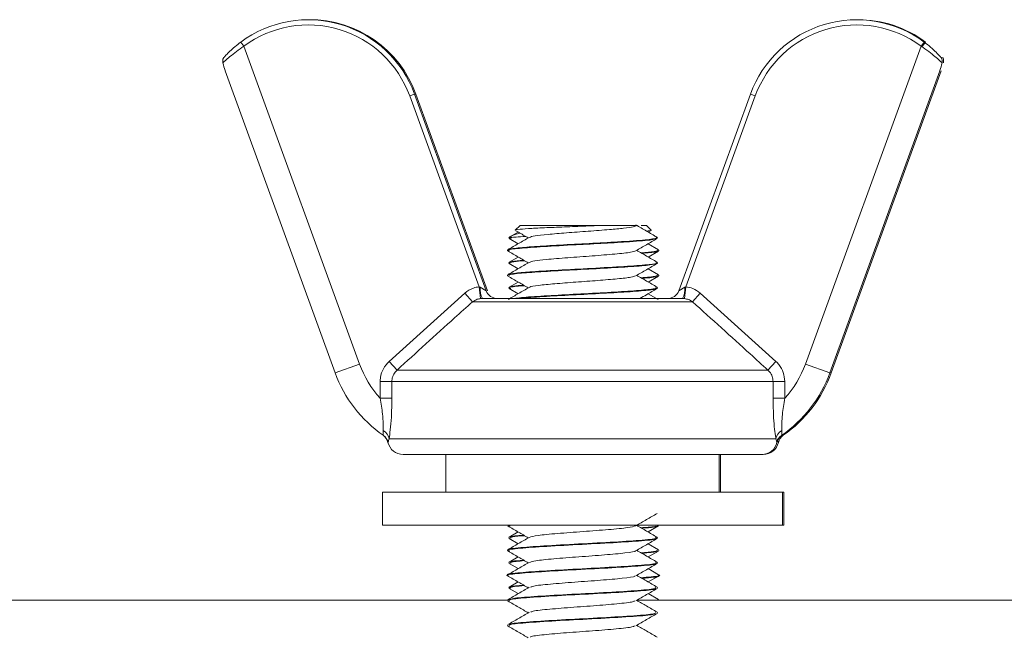
# Paper-space layout 'Sheet2' of a CAD drawing. Units: inches. Extents: x 0.6 to 17.5, y 0.2 to 10.8.
# Drawn here: x 4.3 to 4.5, y 3 to 3.1 of the extents above; entities that cross this region are included whole.
import ezdxf

# ---------------------------------------------------------------- set-up
doc = ezdxf.new("R2010")
doc.units = ezdxf.units.IN
doc.header["$MEASUREMENT"] = 0

psp = doc.layouts.new('Sheet2')

# ---------------------------------------------------------------- linework, layer by layer
at = {"color": 7, "linetype": 'Continuous', "lineweight": 15}
for p, q in [((4.3471827892, 3.1303112421), (4.3466980375, 3.1309632943)), ((4.4535266723, 3.1309632943), (4.4530419207, 3.1303112421)), ((4.4537454223, 3.1309632943), (4.4532606707, 3.1303112421)), ((4.3471827892, 3.1303112421), (4.3652615172, 3.080640345)), ((4.4349631926, 3.080640345), (4.4530419207, 3.1303112421)), ((4.3614440159, 3.0792508882), (4.3442529799, 3.1264828715)), ((4.4559717299, 3.1264828715), (4.4387806939, 3.0792508882)), ((4.4561904799, 3.1264828715), (4.4389994439, 3.0792508882)), ((4.3730960296, 3.1225438034), (4.3738595298, 3.1228216948)), ((4.3839515924, 3.0927183896), (4.3730960296, 3.1225438034)), ((4.3738595298, 3.1228216948), (4.3850383204, 3.0921082202)), ((4.3740782798, 3.1228216948), (4.3852570704, 3.0921082202)), ((4.4151863894, 3.0921082202), (4.42636518, 3.1228216948)), ((4.4271286802, 3.1225438034), (4.4162731174, 3.0927183896)), ((4.42636518, 3.1228216948), (4.4271286802, 3.1225438034)), ((4.3903467299, 3.1023120079), (4.3896036834, 3.1015689614)), ((4.3903467299, 3.1023120079), (4.4031864519, 3.1023120079)), ((4.409300794, 3.1023120079), (4.4100967299, 3.1023120079)), ((4.4108397764, 3.1015689614), (4.4100967299, 3.1023120079)), ((4.3887582943, 3.1005048223), (4.3886123549, 3.1003588829)), ((4.3886482953, 3.1003588829), (4.3886123549, 3.1003588829)), ((4.3886482953, 3.1003588829), (4.3889678882, 3.1002547802)), ((4.3886561924, 3.1002601608), (4.3900601734, 3.0994457253)), ((4.3900601738, 3.1012720069), (4.3886605794, 3.1004601793)), ((4.410383286, 3.1012720069), (4.4107368871, 3.1014771381)), ((4.4118311049, 3.1003588829), (4.4116851655, 3.1005048223)), ((4.4118311049, 3.1003588829), (4.4117951646, 3.1003588829)), ((4.4119994576, 3.0985082871), (4.4103832864, 3.0994457253)), ((4.3883936049, 3.0984515876), (4.3883936049, 3.0983580003)), ((4.3900602769, 3.0973656389), (4.3886667728, 3.0965573773)), ((4.4103831829, 3.0973656389), (4.412001464, 3.0983043662)), ((4.4120498549, 3.0983580003), (4.4120498549, 3.0984515876)), ((4.3886123549, 3.0965004144), (4.3886123549, 3.0964064964)), ((4.3886230758, 3.0963803285), (4.3887785244, 3.0963464824)), ((4.3886654366, 3.0963486157), (4.3900605162, 3.095539358)), ((4.41199174, 3.0946062203), (4.4103829436, 3.095539358)), ((4.4117403992, 3.0964064964), (4.411820384, 3.0963803285)), ((4.4118311049, 3.0964064964), (4.4118311049, 3.0965004144)), ((4.3883936049, 3.0945455003), (4.3883936049, 3.0944526485)), ((4.4103827871, 3.0934594006), (4.4119933698, 3.0943936555)), ((4.4120498549, 3.0944526485), (4.4120498549, 3.0945455003)), ((4.3839515924, 3.0927183896), (4.3841740196, 3.0908589488)), ((4.3839515924, 3.0927183896), (4.3841384211, 3.0926337812)), ((4.3841384211, 3.0926337812), (4.3850383204, 3.0921082202)), ((4.3886123549, 3.0925939964), (4.3886123549, 3.0924987434)), ((4.3886708484, 3.0924394725), (4.3900606626, 3.091633299)), ((4.3900606727, 3.0934594006), (4.3886717292, 3.0926537517)), ((4.4118311049, 3.0924987434), (4.4118311049, 3.0925939964)), ((4.4151863894, 3.0921082202), (4.4160862887, 3.0926337812)), ((4.4160506903, 3.0908589488), (4.4162731174, 3.0927183896)), ((4.4160862887, 3.0926337812), (4.4162731174, 3.0927183896)), ((4.3698750375, 3.0810561126), (4.3817143325, 3.0917345982)), ((4.3817143325, 3.0917345982), (4.3829185894, 3.0903670531)), ((4.3844563778, 3.0908745079), (4.3841740196, 3.0908589488)), ((4.3844563778, 3.0908745079), (4.4157683321, 3.0908745079)), ((4.411922294, 3.0907402842), (4.4103827972, 3.091633299)), ((4.4160506903, 3.0908589488), (4.4157683321, 3.0908745079)), ((4.4173061204, 3.0903670531), (4.4185103773, 3.0917345982)), ((4.4185103773, 3.0917345982), (4.4303496723, 3.0810561126)), ((4.4173061204, 3.0903670531), (4.3829185894, 3.0903670531)), ((4.3652615172, 3.080640345), (4.3614440159, 3.0792508882)), ((4.3698750375, 3.0810561126), (4.3711269718, 3.0796885674)), ((4.4303496723, 3.0810561126), (4.4290977381, 3.0796885674)), ((4.4387806939, 3.0792508882), (4.4349631926, 3.080640345)), ((4.3711269718, 3.0796885674), (4.4290977381, 3.0796885674)), ((4.3684807937, 3.0779107587), (4.3703145074, 3.0779107587)), ((4.3684807937, 3.0752966843), (4.3684807937, 3.0779107587)), ((4.4299102024, 3.0779107587), (4.3703145074, 3.0779107587)), ((4.3703145074, 3.0779107587), (4.3703145074, 3.0752966843)), ((4.4299102024, 3.0752966843), (4.4299102024, 3.0779107587)), ((4.4317439161, 3.0779107587), (4.4299102024, 3.0779107587)), ((4.4317439161, 3.0779107587), (4.4317439161, 3.0752966843)), ((4.3703145074, 3.0752966843), (4.3684807937, 3.0752966843)), ((4.4317439161, 3.0752966843), (4.4299102024, 3.0752966843)), ((4.3689471337, 3.0695128615), (4.3689582951, 3.0695051179)), ((4.4312313173, 3.0694796928), (4.4312216325, 3.0694728883)), ((4.3698646135, 3.0689370079), (4.4303600963, 3.0689370079)), ((4.4281436049, 3.0664995079), (4.3720811049, 3.0664995079)), ((4.3787686049, 3.0664995079), (4.3787686049, 3.0606245079)), ((4.4214561049, 3.0606245079), (4.4214561049, 3.0664995079)), ((4.4216748549, 3.0606245079), (4.4216748549, 3.0664995079)), ((4.4283623549, 3.0664995079), (4.4281436049, 3.0664995079)), ((4.3688623549, 3.0606245079), (4.3688623549, 3.0554370079)), ((4.4313623549, 3.0606245079), (4.3688623549, 3.0606245079)), ((4.4313623549, 3.0554370079), (4.4313623549, 3.0606245079)), ((4.4315811049, 3.0606245079), (4.4313623549, 3.0606245079)), ((4.4315811049, 3.0554370079), (4.4315811049, 3.0606245079)), ((4.4313623549, 3.0554370079), (4.3688623549, 3.0554370079)), ((4.3883936049, 3.0554370079), (4.3883936049, 3.055389056)), ((4.3885171021, 3.0554370079), (4.3887880867, 3.0553275497)), ((4.4120498549, 3.055389056), (4.4120498549, 3.0554370079)), ((4.4315811049, 3.0554370079), (4.4313623549, 3.0554370079)), ((4.3900602889, 3.054396988), (4.3886500323, 3.0535787689)), ((4.4103831709, 3.054396988), (4.4119963301, 3.0553327486)), ((4.3886123549, 3.0535318262), (4.3886123549, 3.0534377941)), ((4.3886691322, 3.0533778754), (4.3900603394, 3.0525708761)), ((4.41201036, 3.0516268055), (4.4103831205, 3.0525708761)), ((4.4118311049, 3.0534377941), (4.4118311049, 3.0535318262)), ((4.3883936049, 3.051576556), (4.3883936049, 3.0514832526)), ((4.4103830406, 3.0504909382), (4.4119912262, 3.0514237769)), ((4.4120498549, 3.0514832526), (4.4120498549, 3.051576556)), ((4.3886123549, 3.0496252941), (4.3886123549, 3.0495307131)), ((4.3900604193, 3.0504909382), (4.3886548296, 3.0496755301)), ((4.3886714354, 3.0494704167), (4.3900604658, 3.0486647241)), ((4.4118311049, 3.0495307131), (4.4118311049, 3.0496252941)), ((4.4120039344, 3.0477244672), (4.410382994, 3.0486647241)), ((4.3883936049, 3.0476707526), (4.3883936049, 3.0475783617)), ((4.3900604884, 3.0465846757), (4.3886613244, 3.0457731049)), ((4.4103829714, 3.0465846757), (4.4119916236, 3.0475177346)), ((4.4120498549, 3.0475783617), (4.4120498549, 3.0476707526)), ((4.3886123549, 3.0457182131), (4.3886123549, 3.0456236607)), ((4.3886686233, 3.0455656457), (4.3900604329, 3.0447583695)), ((4.4119990425, 3.0438210197), (4.4103830269, 3.0447583695)), ((4.4118311049, 3.0456236607), (4.4118311049, 3.0457182131)), ((3.4080342299, 3.0437182579), (4.3883936049, 3.0437182579)), ((4.3883936049, 3.0437658617), (4.3883936049, 3.0436724451)), ((4.408593186, 3.0437182579), (6.1111592299, 3.0437182579)), ((4.4120498549, 3.0437182579), (4.4120498549, 3.0437658617)), ((4.4118311049, 3.0417172119), (4.4118311049, 3.0418111607)), ((4.3883936049, 3.0398599451), (4.3883936049, 3.0397656434))]:
    psp.add_line(p, q, dxfattribs=at)
at = {"color": 8, "linetype": 'Continuous', "lineweight": 15}
for p, q in [((4.3738851187, 3.1227513899), (4.3740782798, 3.1228216948)), ((4.4389994439, 3.0792508882), (4.4388062828, 3.0793211931)), ((4.3697160906, 3.0683871716), (4.3697053353, 3.0683919487))]:
    psp.add_line(p, q, dxfattribs=at)
at = {"color": 7, "linetype": 'Continuous', "lineweight": 15}
for centre, radius, start, end in [((4.3572460512, 3.116774883), 0.0176796947361331, 20, 126.6280194785), ((4.3574648012, 3.116774883), 0.0176796947361321, 20, 90.3544613789), ((4.4429786587, 3.116774883), 0.0176796947361325, 53.3719805215, 160), ((4.4431974087, 3.116774883), 0.0176796947361322, 53.3719805215, 90.3548398099), ((4.3572460512, 3.116774883), 0.0168671947361324, 20, 126.6280194785), ((4.4429786587, 3.116774883), 0.0168671947361326, 53.3719805215, 160), ((4.3869146748, 3.0922271695), 0.0028058719754955, 171.667669721, 208.8214976428), ((4.4133100351, 3.0922271695), 0.0028058719754825, 331.1785023571, 8.332330279), ((4.3868002441, 3.0927495079), 0.0018749999999996, 200, 270), ((4.4134244658, 3.0927495079), 0.0018750000000002, 270, 340), ((4.3805315223, 3.0861981723), 0.0162500000000002, 200, 222.1335365384), ((4.4196931875, 3.0861981723), 0.0162500000000001, 317.8664634616, 340), ((4.3805315223, 3.0861981723), 0.0203125000000001, 200, 235.2665865689), ((4.4196931875, 3.0861981723), 0.0203125000000001, 304.7334134311, 340), ((4.4199119375, 3.0861981723), 0.0203125000000005, 304.7334134311, 340), ((4.3682005723, 3.0687328665), 0.0016765162952069, 6.9939921863, 63.6290208334), ((4.3678778055, 3.067972679), 0.0018750000000011, 53.488810341, 55.2159568033), ((4.3678910294, 3.0679658685), 0.0018730575270203, 12.998643604, 55.2638145884), ((4.3678778055, 3.067972679), 0.0018750000000011, 12.9034014268, 53.488810341), ((4.4320241375, 3.0687328665), 0.0016765162951863, 116.3709791663, 173.0060078134), ((4.4323336804, 3.0679658685), 0.0018730575270208, 124.7361854116, 167.001356396), ((4.4323469043, 3.067972679), 0.0018749999999995, 126.5111896589, 167.108033465), ((4.4325524304, 3.0679658685), 0.0018730575270212, 124.7361854116, 167.001356396), ((4.4325656543, 3.067972679), 0.0018750000000006, 126.511189659, 167.108033465), ((4.4323469043, 3.067972679), 0.0018749999999995, 124.7900539336, 126.5111896589), ((4.4325656543, 3.067972679), 0.0018750000000006, 124.7900539336, 126.511189659), ((4.3720811049, 3.0689370079), 0.0024375000000005, 192.9188568119, 270), ((4.4281436049, 3.0689370079), 0.0024375000000005, 270, 347.0583952629), ((4.4283623549, 3.0689370079), 0.0024375000000001, 270, 347.058395263)]:
    psp.add_arc(centre, radius, start, end, dxfattribs=at)
for points, knots in [([(4.344075208728427, 3.128568971204966), (4.344176791109724, 3.128681684776706), (4.344379500912532, 3.128906607106833), (4.34498428784969, 3.129522662504917), (4.345757450630336, 3.130234347580239), (4.346386948309388, 3.130722202850432), (4.346698037522387, 3.130963294306544)], [0, 0, 0, 0, 0.238880486870852, 0.4766910931769199, 0.7413878376423999, 0.9999999999999999, 0.9999999999999999, 0.9999999999999999, 0.9999999999999999]), ([(4.453526672310083, 3.130963294306543), (4.453873169809406, 3.130693430065818), (4.454566053266318, 3.130153788456932), (4.455416899898938, 3.129352456400517), (4.455937560194414, 3.128804661906448), (4.456097946994419, 3.128626302393565), (4.456149501104044, 3.128568971204966)], [0, 0, 0, 0, 0.2885469234064214, 0.5770009600691172, 0.8640328326554891, 1, 1, 1, 1]), ([(4.34718278916575, 3.130311242089112), (4.346780265543336, 3.130035186547196), (4.34597550242045, 3.129483270317611), (4.34496082754248, 3.128670558479823), (4.344227770311963, 3.128025204445967), (4.34400859478141, 3.127819244624193), (4.343909436816576, 3.127726065624178)], [0, 0, 0, 0, 0.2598897434141729, 0.5195960432369924, 0.7826587734009433, 1, 1, 1, 1]), ([(4.456315273015894, 3.127726065624179), (4.456202232787751, 3.127832281685531), (4.455976405695326, 3.128044475739789), (4.455237787101353, 3.128691025320292), (4.454256558180068, 3.129477588648571), (4.453452976945871, 3.130029118017029), (4.453041920666721, 3.130311242089112)], [0, 0, 0, 0, 0.2408741526133227, 0.4812084195012867, 0.7346223036831276, 1, 1, 1, 1]), ([(4.343879665131616, 3.12788975067194), (4.343873069755725, 3.127981648838579), (4.343859880911078, 3.128165418598408), (4.343944925223409, 3.128393537013171), (4.344030951929869, 3.128518818452473), (4.344071123540908, 3.128564341782929), (4.344075208728427, 3.128568971204966)], [0, 0, 0, 0, 0.3746123894284127, 0.7491164552161743, 0.9744868005222106, 1, 1, 1, 1]), ([(4.343909436816576, 3.127726065624178), (4.343904770972417, 3.127750623782967), (4.343896177931885, 3.127795852308963), (4.343885697910697, 3.127854677343143), (4.343880615509862, 3.127884225369541), (4.343879665131616, 3.12788975067194)], [0, 0, 0, 0, 0.4913324325033037, 0.904882238388657, 1, 1, 1, 1]), ([(4.456149501104044, 3.128568971204966), (4.456153586291562, 3.128564341782929), (4.456193757902602, 3.128518818452473), (4.456279784609062, 3.128393537013172), (4.456364828921393, 3.128165418598408), (4.456351640076745, 3.127981648838579), (4.456345044700855, 3.12788975067194)], [0, 0, 0, 0, 0.025513199477435, 0.2508835447841791, 0.6253876105718676, 1, 1, 1, 1]), ([(4.456345044700855, 3.12788975067194), (4.456340057159953, 3.127861164270794), (4.456329754138922, 3.127802111864412), (4.456320201409531, 3.127751946614596), (4.456315273015898, 3.127726065624181)], [0, 0, 0, 0, 0.4840852879154978, 1, 1, 1, 1]), ([(4.456563794700854, 3.127889750671939), (4.456570390076743, 3.127981648838579), (4.456583578921392, 3.128165418598407), (4.456498534609059, 3.12839353701317), (4.456412507902601, 3.128518818452473), (4.456372336291562, 3.128564341782928), (4.456368251104043, 3.128568971204965)], [0, 0, 0, 0, 0.3746123894286709, 0.7491164552168824, 0.974486800523071, 1, 1, 1, 1]), ([(4.456563794700854, 3.12788975067194), (4.456558807159952, 3.127861164270794), (4.456548504138921, 3.127802111864411), (4.456538951409529, 3.127751946614595), (4.456534023015896, 3.12772606562418)], [0, 0, 0, 0, 0.4840852879127448, 0.9999999999999999, 0.9999999999999999, 0.9999999999999999, 0.9999999999999999]), ([(4.344252979916235, 3.1264828714698), (4.344249985149969, 3.12649112021874), (4.34410356712795, 3.126894412294575), (4.344005499052814, 3.127314535461509), (4.343909436816572, 3.127726065624176)], [0, 0, 0, 0, 0.0204535358742006, 0.9999999999999999, 0.9999999999999999, 0.9999999999999999, 0.9999999999999999]), ([(4.456315273015898, 3.127726065624176), (4.456219210779657, 3.12731453546151), (4.456121142704523, 3.126894412294579), (4.455974724682501, 3.12649112021874), (4.455971729916236, 3.1264828714698)], [0, 0, 0, 0, 0.979546464126156, 1, 1, 1, 1]), ([(4.389605275824477, 3.101567369063151), (4.389604448471012, 3.101567602740424), (4.389446040333691, 3.101612343450451), (4.390241863326904, 3.101700739027836), (4.392011000852599, 3.101840551308755), (4.394786385290396, 3.101967706803409), (4.398068183017843, 3.102110481531822), (4.400990656961241, 3.102217581213163), (4.402625726409517, 3.102287894806529), (4.403186451860257, 3.102312007923787)], [0, 0, 0, 0, 0.0009851966052847, 0.1886293652272534, 0.370697736688992, 0.5528502188177462, 0.7311338454538885, 0.9077959068615284, 1, 1, 1, 1]), ([(4.408529383064306, 3.102312007923787), (4.408429427676567, 3.102240316999411), (4.408228763451843, 3.102096394754849), (4.406670208042785, 3.101872205289685), (4.404252530337348, 3.101651614482003), (4.401048898688463, 3.101396762009355), (4.397573937863011, 3.101155497692682), (4.394618121986084, 3.100899649335662), (4.392469366772126, 3.100671419478158), (4.392014185639493, 3.100511142306654), (4.391791688916976, 3.100432797351653)], [0, 0, 0, 0, 0.1158516765681565, 0.2325766263054219, 0.3476084174113415, 0.4851583473277229, 0.6207072181960569, 0.7502122176507521, 0.8779014354662055, 1, 1, 1, 1]), ([(4.403186451860257, 3.102312007923788), (4.403596892182192, 3.102312007923787), (4.404966087945681, 3.102312007923787), (4.406925878487219, 3.102312007923787), (4.408386559821442, 3.102312007923787), (4.408666379249962, 3.102312007923787), (4.408549219333239, 3.102312007923787), (4.408529383064306, 3.102312007923787)], [0, 0, 0, 0, 0.1214746368136841, 0.4052295771333581, 0.6882076217226591, 0.9472106361995942, 1, 1, 1, 1]), ([(4.411782880404976, 3.100460179263657), (4.41122851056099, 3.100781576164867), (4.410120623183102, 3.101423875839001), (4.409013372854979, 3.102067753448241), (4.408460173600915, 3.102389444581757)], [0, 0, 0, 0, 0.500384655562351, 1, 1, 1, 1]), ([(4.411795164553491, 3.100358882923787), (4.411347488300822, 3.100251602160621), (4.410457701398029, 3.100038374370632), (4.40609171333486, 3.099757167068182), (4.401207520021702, 3.099480513318281), (4.396531319376715, 3.099245560919187), (4.39241044896823, 3.098993169667505), (4.389607431679644, 3.098761543708077), (4.388217822057297, 3.098572143173905), (4.388534562982686, 3.098471759210562), (4.388598210226691, 3.098451587637845)], [0, 0, 0, 0, 0.1647820245471036, 0.3275154453328507, 0.4575469427861863, 0.5858223186523132, 0.7137309929709444, 0.8398558523893906, 0.9678199663443117, 0.9999999999999999, 0.9999999999999999, 0.9999999999999999, 0.9999999999999999]), ([(4.391765383747355, 3.100436802681173), (4.391212442162772, 3.10011524598878), (4.3901057615995, 3.099471668888806), (4.388998188009912, 3.098829568571484), (4.388444002196342, 3.09850828708726)], [0, 0, 0, 0, 0.4996397361035045, 1, 1, 1, 1]), ([(4.411475571583222, 3.100254780160203), (4.411372722221178, 3.100189260927545), (4.411112617368238, 3.100023563542197), (4.407945958127933, 3.099782696721178), (4.403621078248014, 3.099514636860185), (4.398778783091797, 3.099271777496067), (4.393833509344437, 3.098991915824139), (4.38998764966848, 3.098721617336402), (4.388186721362531, 3.098478209267926), (4.388568672559484, 3.098343102277679), (4.388688260222184, 3.098300800723693)], [0, 0, 0, 0, 0.1006600278293075, 0.2545680519075391, 0.3773591552076562, 0.4983493619845776, 0.6440656993368966, 0.7876657473410708, 0.9335188443206967, 1, 1, 1, 1]), ([(4.388648295278978, 3.100358882923788), (4.388889568926533, 3.100403363495904), (4.389293762474988, 3.100477879550446), (4.39068502704137, 3.10055284590226), (4.391245809582669, 3.100583062887798)], [0, 0, 0, 0, 0.5969260233819247, 1, 1, 1, 1]), ([(4.390385410897446, 3.101083044421883), (4.390099115097426, 3.101016734909637), (4.389167018633714, 3.100800850283069), (4.388943948976423, 3.100607608165706), (4.388789395731843, 3.100473720856287)], [0, 0, 0, 0, 0.3071525439330947, 1, 1, 1, 1]), ([(4.389706572738293, 3.101477138100408), (4.389836033764064, 3.101402047973517), (4.390477874654898, 3.101029766712426), (4.391119361525678, 3.100656743690945), (4.391631458777479, 3.100358960411409)], [0, 0, 0, 0, 0.2017026768164339, 1, 1, 1, 1]), ([(4.408469796608339, 3.098334020381611), (4.409022163501538, 3.098655154685896), (4.410127538016771, 3.099297795800513), (4.411233810561147, 3.099939248544025), (4.411787267458023, 3.100260160824388)], [0, 0, 0, 0, 0.4997101756793957, 1, 1, 1, 1]), ([(4.410136236831884, 3.101415306583234), (4.410218082784891, 3.101421756220064), (4.410864837436872, 3.101472721875295), (4.410850610523839, 3.101523242103537), (4.410838184007992, 3.101567369063151)], [0, 0, 0, 0, 0.1265486885272863, 0.9999999999999999, 0.9999999999999999, 0.9999999999999999, 0.9999999999999999]), ([(4.41138079666124, 3.100613930607656), (4.411545194401532, 3.100547168239403), (4.411760157395498, 3.100459871184478), (4.411788498046858, 3.100378114388105), (4.411795164553491, 3.100358882923787)], [0, 0, 0, 0, 0.7647722859634484, 1, 1, 1, 1]), ([(4.388441995808096, 3.09830436624023), (4.388995282090651, 3.097983574631279), (4.390059022904721, 3.097366824970187), (4.391121584349467, 3.096749019124979), (4.391631472940099, 3.09645255424452)], [0, 0, 0, 0, 0.5201326067753204, 1, 1, 1, 1]), ([(4.408433230834782, 3.098337550773078), (4.408229454903148, 3.098260958571948), (4.407770145306052, 3.098088320259072), (4.405290939766812, 3.097833075201549), (4.401700021422553, 3.097535926576851), (4.397728074884027, 3.097262973323586), (4.394539876510028, 3.096988934295991), (4.3924403628156, 3.096754936576831), (4.391998922135635, 3.096604359316808), (4.391780260551971, 3.096529772937177)], [0, 0, 0, 0, 0.1248735564671062, 0.2814641672811873, 0.4403849744957614, 0.5968400896762182, 0.7552779084433281, 0.8787802698616144, 1, 1, 1, 1]), ([(4.411776687001579, 3.096557377311421), (4.411222562743417, 3.096878597870988), (4.410160866631132, 3.09749405300448), (4.409100290218404, 3.09811087555521), (4.408593253666213, 3.098405763859044)], [0, 0, 0, 0, 0.521923601066438, 1, 1, 1, 1]), ([(4.411845249605777, 3.098451587637845), (4.411821996959079, 3.098378473765136), (4.411777672549867, 3.098239103427855), (4.410056587586987, 3.098097888903013), (4.409238386188515, 3.098030755714238)], [0, 0, 0, 0, 0.5246013903328542, 1, 1, 1, 1]), ([(4.411755199610286, 3.098300800723693), (4.411738445939046, 3.098259943916839), (4.411689739973395, 3.098141165757547), (4.410307755087173, 3.098017365230119), (4.409401139493647, 3.097936149082409)], [0, 0, 0, 0, 0.3439757535956042, 1, 1, 1, 1]), ([(4.3917715244819, 3.09653397235663), (4.39121894823134, 3.096212552869602), (4.390113053685109, 3.095569282266861), (4.389005745481015, 3.094927384517697), (4.388451719882135, 3.094606220289359)], [0, 0, 0, 0, 0.4996645045793452, 1, 1, 1, 1]), ([(4.411558933569497, 3.096561066060566), (4.411673863622871, 3.09652415265573), (4.412036020084325, 3.096407834706826), (4.410669815292776, 3.096186962148453), (4.407376551852768, 3.09592711520815), (4.402304291730723, 3.095629561098105), (4.396812290695062, 3.095356854531732), (4.392300149123765, 3.095082339072171), (4.389552495723557, 3.094847303595468), (4.388290620087624, 3.094666134425467), (4.388533161113317, 3.094568940782052), (4.388591655447125, 3.094545500304692)], [0, 0, 0, 0, 0.0561704137084094, 0.1769987715973692, 0.317247058768089, 0.4595708742093857, 0.5996984725997933, 0.7415921159005662, 0.8522059981680787, 0.9643560851062702, 1, 1, 1, 1]), ([(4.411664935403465, 3.096346482416194), (4.411426399508429, 3.096270552313349), (4.41091629996743, 3.096108178803051), (4.407858695958192, 3.095870048450916), (4.403556187814739, 3.095603709590409), (4.398615110419415, 3.095358011591239), (4.39393120034849, 3.095089136823753), (4.390364548759617, 3.094845210639782), (4.388452365270291, 3.09461956067538), (4.388591823216281, 3.094494127679822), (4.388637940228556, 3.094452648544626)], [0, 0, 0, 0, 0.1184421848168955, 0.2532839097467605, 0.3897898589780785, 0.524377396776975, 0.6611088414098081, 0.7955420845052842, 0.9323883043610794, 0.9999999999999999, 0.9999999999999999, 0.9999999999999999, 0.9999999999999999]), ([(4.391040517869998, 3.096795998730503), (4.390414800178892, 3.096742140165678), (4.388896796287884, 3.09661147818803), (4.388774781325694, 3.096482380393279), (4.388703060648567, 3.096406496410784)], [0, 0, 0, 0, 0.4121976859301001, 1, 1, 1, 1]), ([(4.390889261285333, 3.096883904296596), (4.390193660809355, 3.096817543051192), (4.388825985753831, 3.096687064963371), (4.388780735083286, 3.096561913693579), (4.388758498934973, 3.096500414445869)], [0, 0, 0, 0, 0.5086006893002811, 0.9999999999999999, 0.9999999999999999, 0.9999999999999999, 0.9999999999999999]), ([(4.408462162976656, 3.094423216541387), (4.40901414833768, 3.094744218418034), (4.410118710973606, 3.095386566393259), (4.411224721585103, 3.096027818037118), (4.411778023235762, 3.096348615676261)], [0, 0, 0, 0, 0.4997320596138177, 1, 1, 1, 1]), ([(4.388450090000259, 3.094393655461985), (4.3890035957569, 3.094072761178746), (4.390064763760661, 3.09345755033066), (4.39112445559381, 3.092841219481322), (4.391631411641641, 3.092546367108432)], [0, 0, 0, 0, 0.5216004955668216, 1, 1, 1, 1]), ([(4.408359440498913, 3.094424896307114), (4.408197221458722, 3.094354135285589), (4.407836896183102, 3.094196959009893), (4.405673330585469, 3.093963807290573), (4.402586216443325, 3.093697462935598), (4.399038906852602, 3.093451772285993), (4.395663979443563, 3.093182802468626), (4.393144010489305, 3.092939322097452), (4.391830865828287, 3.092741252369051), (4.391866820455621, 3.092641926106828), (4.39187222939325, 3.092626983675295)], [0, 0, 0, 0, 0.1163950981091717, 0.2585399084945978, 0.4024486710870023, 0.544324070772314, 0.6884718691615784, 0.8301837333242127, 0.9744532021929403, 0.9999999999999999, 0.9999999999999999, 0.9999999999999999, 0.9999999999999999]), ([(4.411771730652721, 3.092653751717072), (4.411217897445008, 3.092974808435923), (4.410157671138278, 3.093589420876163), (4.409098937273829, 3.094205268868316), (4.408593257006088, 3.094499414723112)], [0, 0, 0, 0, 0.5223726332736924, 1, 1, 1, 1]), ([(4.411851804385344, 3.094545500304692), (4.411844150269392, 3.094485732549361), (4.411825899169203, 3.094343217424497), (4.410206220953153, 3.094194669836063), (4.409265800685501, 3.094108419887467)], [0, 0, 0, 0, 0.4193783318602959, 1, 1, 1, 1]), ([(4.411806990437024, 3.094392186662431), (4.411819964573286, 3.094371133830991), (4.411884819569578, 3.094265895125501), (4.410923965585194, 3.094137938951477), (4.409558007786737, 3.094042291253873), (4.409398731396204, 3.094031138332418)], [0, 0, 0, 0, 0.1809426475604447, 0.9044944881287379, 1, 1, 1, 1]), ([(4.381714332532755, 3.091734598218061), (4.38214464571174, 3.092039494685568), (4.382828651361931, 3.09252414381249), (4.383647782830838, 3.09266583675451), (4.38395159243611, 3.092718389584451)], [0, 0, 0, 0, 0.6291076380243891, 1, 1, 1, 1]), ([(4.391040224665762, 3.09289003332633), (4.390613464642918, 3.092855688332042), (4.389136090443998, 3.092736791514847), (4.388342683939818, 3.092580908819098), (4.388783266333227, 3.092465524902577), (4.388898953086636, 3.092435227752947)], [0, 0, 0, 0, 0.2304979224639477, 0.7979465397995015, 1, 1, 1, 1]), ([(4.391768246481472, 3.092625914079174), (4.391216115952344, 3.092304762246143), (4.390134518140198, 3.091675640866965), (4.389051384775791, 3.091047683779234), (4.38852116580423, 3.090740284180827)], [0, 0, 0, 0, 0.5104767436925723, 1, 1, 1, 1]), ([(4.390902752741661, 3.092969947901838), (4.390333302715035, 3.092920617872375), (4.388877333333712, 3.092794490891746), (4.38876901448049, 3.092669873931623), (4.388703060648567, 3.092593996410784)], [0, 0, 0, 0, 0.3911140123758173, 1, 1, 1, 1]), ([(4.411544728832141, 3.092658012146183), (4.411663411907901, 3.092628049670931), (4.412119254234963, 3.092512968692822), (4.410854357784466, 3.092306028837231), (4.407911872028943, 3.092057677052359), (4.403546706354602, 3.091791181159059), (4.398600692138542, 3.091545498488398), (4.393999341007444, 3.091276719094949), (4.390647368852421, 3.091066171895609), (4.389772620360572, 3.090926716691414), (4.389445134979145, 3.090874507923793)], [0, 0, 0, 0, 0.0509035852793548, 0.1955123645137083, 0.3387097001156182, 0.483674385445038, 0.6266017829404865, 0.7718059367334351, 0.9145694784903265, 1, 1, 1, 1]), ([(4.411544506745833, 3.092435227752947), (4.411449307183312, 3.0923809924946), (4.411204995220161, 3.092241807795766), (4.408636719857632, 3.092014545178972), (4.404585583215096, 3.091757421679508), (4.399676557906496, 3.091503915996415), (4.39496548195077, 3.091242060590118), (4.391526290206476, 3.091038998781679), (4.390515618514612, 3.090913448327145), (4.390202151203928, 3.090874507923793)], [0, 0, 0, 0, 0.1050611911114517, 0.2696199979435588, 0.4340024278508667, 0.5979921125017463, 0.7629388485187312, 0.9264737280952506, 1, 1, 1, 1]), ([(4.409076978099004, 3.090874507923793), (4.409421904018922, 3.091075117437348), (4.410319762349856, 3.091597313400624), (4.411218894546261, 3.092118504760996), (4.411772611447973, 3.092439472541282)], [0, 0, 0, 0, 0.38416519403303, 1, 1, 1, 1]), ([(4.416273117396361, 3.092718389584451), (4.416640557312397, 3.092650506393962), (4.417460603673894, 3.092499005805874), (4.41813703564147, 3.092006452253436), (4.418510377299716, 3.091734598218061)], [0, 0, 0, 0, 0.4480721252949994, 1, 1, 1, 1]), ([(4.384174019575893, 3.090858948754122), (4.384002431110384, 3.09083366805405), (4.383553936543067, 3.090767589855804), (4.383161119507879, 3.090519949372863), (4.382918589404139, 3.090367053070926)], [0, 0, 0, 0, 0.3825876120094449, 1, 1, 1, 1]), ([(4.417306120428332, 3.090367053070926), (4.417096195031982, 3.090503329404553), (4.416707016358887, 3.090755970788669), (4.416257660685465, 3.09082647496769), (4.416050690256577, 3.090858948754122)], [0, 0, 0, 0, 0.5394062184380155, 1, 1, 1, 1]), ([(4.382918589404139, 3.090367053070926), (4.381985630442274, 3.089535311663715), (4.378027617833621, 3.086006707393378), (4.374116321118326, 3.082425576007709), (4.371126971775073, 3.079688567405421)], [0, 0, 0, 0, 0.2357139943985218, 0.9999999999999999, 0.9999999999999999, 0.9999999999999999, 0.9999999999999999]), ([(4.429097738057398, 3.079688567405421), (4.428176397193041, 3.080533302785601), (4.424267662328187, 3.084117043353093), (4.42032185126978, 3.087659557039651), (4.417306120428332, 3.090367053070928)], [0, 0, 0, 0, 0.2357133180460869, 1, 1, 1, 1]), ([(4.368480793714446, 3.077910758714148), (4.368491025469404, 3.078124331419611), (4.368524270162376, 3.078818265065425), (4.368903730530927, 3.079974854551629), (4.369551328797383, 3.080695760301353), (4.369875037539172, 3.081056112552555)], [0, 0, 0, 0, 0.1819147280678679, 0.5910715519620271, 1, 1, 1, 1]), ([(4.430349672293298, 3.081056112552555), (4.430509309663734, 3.080894916901959), (4.431002645648443, 3.080396765279938), (4.431600851978835, 3.079337934430899), (4.43169622318195, 3.078386532731386), (4.431743916118023, 3.077910758714147)], [0, 0, 0, 0, 0.1929998523768166, 0.5964378638968558, 1, 1, 1, 1]), ([(4.371126971775073, 3.079688567405421), (4.370938427955816, 3.079485677111614), (4.370563456374768, 3.079082173594245), (4.370339786249739, 3.078424866079779), (4.370320444638486, 3.078031506896756), (4.370314507407303, 3.077910758714148)], [0, 0, 0, 0, 0.4120758135489997, 0.8195268342784543, 1, 1, 1, 1]), ([(4.429910202425166, 3.077910758714147), (4.429882316646967, 3.078180050259612), (4.429826317526035, 3.078720830929692), (4.429476348926755, 3.079318530212419), (4.429190787792853, 3.07959762478939), (4.429097738057398, 3.079688567405421)], [0, 0, 0, 0, 0.400729067317988, 0.8047283221272513, 1, 1, 1, 1]), ([(4.368945249724802, 3.070234919207883), (4.368955541989659, 3.07053822027322), (4.368966843795731, 3.070871271343058), (4.36894446667098, 3.071749805310565), (4.368854210365402, 3.073097696600766), (4.368620896089807, 3.07447164505496), (4.368480793714446, 3.075296684335408)], [0, 0, 0, 0, 0.2409545764759255, 0.264589177715453, 0.558394775437225, 1, 1, 1, 1]), ([(4.370314507407303, 3.075296684335408), (4.370301148156341, 3.074295809143095), (4.370278183611627, 3.072575305263731), (4.370078964592618, 3.070318512472174), (4.369934548451043, 3.069387742428243), (4.369864613520895, 3.068937007923793)], [0, 0, 0, 0, 0.4176914684348739, 0.7180113937671914, 1, 1, 1, 1]), ([(4.43036009631158, 3.068937007923793), (4.43034819633688, 3.06900729895753), (4.43027713146925, 3.069427066489313), (4.430134413794696, 3.070467871667262), (4.429948605773618, 3.072560751521055), (4.429924838404192, 3.074253987359783), (4.429910202425166, 3.075296684335408)], [0, 0, 0, 0, 0.0498886476037902, 0.2979275357771055, 0.5676628037443292, 1, 1, 1, 1]), ([(4.431743916118023, 3.075296684335408), (4.431599410290459, 3.074441693690363), (4.431371351776001, 3.073092350901423), (4.431257793910901, 3.071411312414883), (4.431261380530669, 3.070604736353145), (4.431276891058809, 3.070287469016733), (4.43127946010767, 3.070234919207862)], [0, 0, 0, 0, 0.4564956903789896, 0.7204396581008853, 0.9536956980790825, 1, 1, 1, 1]), ([(4.368958295054231, 3.06950511786661), (4.36895819711034, 3.069541297672985), (4.368958005190207, 3.069612191663095), (4.368949442540127, 3.070030224082314), (4.368945249724802, 3.070234919207883)], [0, 0, 0, 0, 0.5103367199329193, 1, 1, 1, 1]), ([(4.43127946010767, 3.070234919207862), (4.431277096980687, 3.070013014016513), (4.431274198703913, 3.069740856546106), (4.431253406523414, 3.069532647703789), (4.431260961391449, 3.069516659065059), (4.431266414778239, 3.06950511786661)], [0, 0, 0, 0, 0.5512307442895965, 0.6760615381060836, 0.9999999999999999, 0.9999999999999999, 0.9999999999999999, 0.9999999999999999]), ([(4.431277575743335, 3.069512861245903), (4.431277575878786, 3.069512861339878), (4.431281296607194, 3.06951544274804), (4.431273855557274, 3.069510280213355), (4.431266414778239, 3.06950511786661)], [0, 0, 0, 0, 3.64043821813e-05, 1, 1, 1, 1]), ([(4.431496325743335, 3.069512861245903), (4.431496325878785, 3.069512861339877), (4.431500046606846, 3.069515442748658), (4.431492605557098, 3.069510280213664), (4.431485164778239, 3.06950511786661)], [0, 0, 0, 0, 3.64043811724e-05, 0.9999999999999999, 0.9999999999999999, 0.9999999999999999, 0.9999999999999999]), ([(4.369864613520895, 3.068937007923819), (4.369827409214656, 3.068783049896157), (4.36974831478738, 3.068455743106869), (4.369727248006558, 3.068410914024321), (4.36971609058335, 3.068387171571678)], [0, 0, 0, 0, 0.4703783505298324, 1, 1, 1, 1]), ([(4.430508619249121, 3.068387171571679), (4.430500651715241, 3.0683953204522), (4.43047717246813, 3.068419334103389), (4.430406672537215, 3.068731062551355), (4.43036009631158, 3.068937007923791)], [0, 0, 0, 0, 0.3393436698503683, 1, 1, 1, 1]), ([(4.43072736924912, 3.068387171571679), (4.43071940171524, 3.068395320452199), (4.430695922468129, 3.068419334103388), (4.430625422537213, 3.068731062551354), (4.430578846311579, 3.068937007923791)], [0, 0, 0, 0, 0.339343669850424, 1, 1, 1, 1]), ([(4.408466210225617, 3.055363097992138), (4.40901825501822, 3.055684085098748), (4.410122932441415, 3.056326401111071), (4.411228872320421, 3.056967627649138), (4.411782136514818, 3.057288411527849)], [0, 0, 0, 0, 0.4997339322876856, 1, 1, 1, 1]), ([(4.411793427542821, 3.053578768855756), (4.41123934117026, 3.053900109107544), (4.410172597410237, 3.054518763031215), (4.409105895078839, 3.055138905752218), (4.40859325760121, 3.055436934912656)], [0, 0, 0, 0, 0.5194184332973373, 0.9999999999999999, 0.9999999999999999, 0.9999999999999999, 0.9999999999999999]), ([(4.411865069207662, 3.05543700792379), (4.411879194721569, 3.055417668008283), (4.411947828218636, 3.055323698610581), (4.411014786953825, 3.055188531544525), (4.409634015945604, 3.055085029666133), (4.409248526843938, 3.055056133603075)], [0, 0, 0, 0, 0.1573955171007826, 0.7647583536745465, 1, 1, 1, 1]), ([(4.388447129724074, 3.05533274856707), (4.389000458798185, 3.055011943286788), (4.390062559304904, 3.054396166045563), (4.391123256827477, 3.053779328405736), (4.391631356197273, 3.053483848488613)], [0, 0, 0, 0, 0.5209761887981698, 1, 1, 1, 1]), ([(4.390913174413115, 3.053901296845459), (4.39039303639892, 3.053860161463631), (4.388836901944997, 3.053737093771612), (4.388826159051337, 3.053613865461123), (4.388819006970388, 3.053531826219194)], [0, 0, 0, 0, 0.3342500468928249, 0.9999999999999999, 0.9999999999999999, 0.9999999999999999, 0.9999999999999999]), ([(4.408428062607488, 3.055367455426351), (4.408116470791576, 3.055268145717308), (4.407481519015116, 3.055065775587682), (4.404284890232012, 3.054775079041991), (4.400206832532153, 3.054466425722627), (4.39610301304815, 3.054159912843608), (4.39281235675824, 3.053864345736759), (4.392111329214134, 3.053657452637301), (4.391759902926702, 3.053553736778417)], [0, 0, 0, 0, 0.1609420806162539, 0.3279625932898012, 0.4965959348256032, 0.6649725031110716, 0.8320501520809098, 1, 1, 1, 1]), ([(4.411655373170798, 3.055327549668244), (4.41163481309674, 3.055270710857179), (4.411593711005407, 3.055157083153451), (4.410110665514788, 3.055042910927615), (4.409369468531862, 3.054985849893507)], [0, 0, 0, 0, 0.5002196577153076, 0.9999999999999999, 0.9999999999999999, 0.9999999999999999, 0.9999999999999999]), ([(4.411519912858043, 3.053437794127505), (4.411603972261059, 3.053403637600405), (4.411935260610532, 3.053269022565314), (4.409634592657881, 3.05302153536113), (4.405133136408892, 3.052723885096255), (4.399291276480015, 3.052422002031141), (4.393636563589592, 3.052108972748991), (4.389684664816548, 3.051814943319542), (4.387973629395855, 3.051577271701696), (4.388597932506185, 3.051447055385915), (4.388734842171193, 3.051418498949342)], [0, 0, 0, 0, 0.0516739826570954, 0.2036534618506718, 0.3537968224135941, 0.5043347137141309, 0.6560900889083093, 0.8059137333013928, 0.9574368839162923, 1, 1, 1, 1]), ([(4.411473814099614, 3.053584294588881), (4.411615139928076, 3.053548527473276), (4.412155667155787, 3.053411729408469), (4.41019267786694, 3.053163496812069), (4.405985414218464, 3.052869061968493), (4.400245078106352, 3.05256019365798), (4.394461885238948, 3.052253354373967), (4.390207004822358, 3.051958450230809), (4.388161150265925, 3.051722931300358), (4.388562214202211, 3.051599253037037), (4.388635816087258, 3.051576556024177)], [0, 0, 0, 0, 0.0541000739645719, 0.2069159142212273, 0.3576944970765479, 0.5099210298609359, 0.6619170346146142, 0.8127469114324889, 0.9656359521451374, 1, 1, 1, 1]), ([(4.391756031341483, 3.05355630433783), (4.391202657048118, 3.053234570035036), (4.390095035950043, 3.052590594147428), (4.388987369354535, 3.051948237037369), (4.388433099783188, 3.051626805478913)], [0, 0, 0, 0, 0.4996061327530971, 1, 1, 1, 1]), ([(4.391053134633729, 3.053819943954857), (4.390307041696359, 3.053757632357589), (4.388765855061373, 3.053628916756486), (4.388869880535307, 3.053502837862049), (4.388923546974427, 3.053437794127505)], [0, 0, 0, 0, 0.4841029116354851, 1, 1, 1, 1]), ([(4.408457423066476, 3.051451763537813), (4.409009536547057, 3.051772891433011), (4.410114398583899, 3.052415516604924), (4.411220805978439, 3.053056966259764), (4.411774327657685, 3.0533778754401)], [0, 0, 0, 0, 0.4997125995559852, 1, 1, 1, 1]), ([(4.388452233637235, 3.051423776932963), (4.389005945555758, 3.051102780132826), (4.390066409561933, 3.050488009994683), (4.391125371722917, 3.04987204793024), (4.391631406140585, 3.049577705019728)], [0, 0, 0, 0, 0.5221411715058991, 0.9999999999999999, 0.9999999999999999, 0.9999999999999999, 0.9999999999999999]), ([(4.408388219470373, 3.051450448771141), (4.40839710735268, 3.051443165433861), (4.408529033844506, 3.051335055863676), (4.406900611365963, 3.051114969808618), (4.403736213809117, 3.050817726672115), (4.399502662464958, 3.050515692077969), (4.395522910751061, 3.050202844311933), (4.392581129113549, 3.049925569721597), (4.392112205938471, 3.049737642529544), (4.391898941489644, 3.04965217396846)], [0, 0, 0, 0, 0.0123331894192077, 0.183066602023832, 0.3517260074429247, 0.5208310578556349, 0.6913113156588871, 0.859609578660443, 1, 1, 1, 1]), ([(4.411788630263598, 3.04967553013355), (4.411234234978234, 3.049996992251723), (4.410169053838172, 3.0506146298734), (4.409104056586202, 3.051233851057745), (4.408593358911282, 3.051530785926376)], [0, 0, 0, 0, 0.5204704294070199, 1, 1, 1, 1]), ([(4.411807643745211, 3.051576556024177), (4.411798864571514, 3.051499238710646), (4.411783156422029, 3.051360898593366), (4.410011738088421, 3.051221895466006), (4.40923035293817, 3.051160580203824)], [0, 0, 0, 0, 0.558892930357067, 1, 1, 1, 1]), ([(4.411708617661278, 3.051418498949343), (4.411613405421906, 3.05134544121124), (4.411464201053245, 3.051230954525902), (4.409928620288725, 3.05111842880765), (4.409372944366389, 3.051077709469586)], [0, 0, 0, 0, 0.6381330535161324, 1, 1, 1, 1]), ([(4.411482279489213, 3.049468174041395), (4.411507489116994, 3.049438656167723), (4.411618263063747, 3.049308951302794), (4.409010934364854, 3.049069241609326), (4.404251158357041, 3.048765993933834), (4.398343273370135, 3.048468978628157), (4.392834014532144, 3.048153921879714), (4.389282218845003, 3.047857270084072), (4.387876145729286, 3.047642541612487), (4.388530249018325, 3.047527518341862), (4.388601761718638, 3.047514942920184)], [0, 0, 0, 0, 0.0461332783491075, 0.20271482639516, 0.3583532875741647, 0.5133060768287763, 0.6702771211753398, 0.8252087657865103, 0.9808901845336528, 1, 1, 1, 1]), ([(4.411519912858043, 3.049625294127505), (4.411603967741834, 3.049591137589279), (4.411935238280491, 3.04945652251034), (4.409634905222545, 3.049209036130614), (4.405132016500812, 3.048911382339221), (4.399295475523498, 3.048609512368512), (4.393620839818868, 3.04829643403959), (4.389742776487525, 3.048002586381153), (4.38800016920061, 3.047786628482817), (4.3884534628932, 3.047677782613663), (4.388482739520198, 3.047670752646197)], [0, 0, 0, 0, 0.0533877876807759, 0.2104077762669953, 0.3655307500196451, 0.5210613394072864, 0.677849791422816, 0.8326424453875241, 0.9891909709275756, 1, 1, 1, 1]), ([(4.391762784815669, 3.049654062148717), (4.391209455568487, 3.049332311604617), (4.390101920216697, 3.04868830064033), (4.388993949443084, 3.048045914542846), (4.3884395254552, 3.047724467199278)], [0, 0, 0, 0, 0.4996041402101523, 1, 1, 1, 1]), ([(4.391041167704476, 3.049920843189492), (4.390125069198839, 3.049839040085564), (4.388643190958875, 3.049706715625992), (4.38887000904477, 3.049579343582866), (4.388956607979092, 3.049530713055217)], [0, 0, 0, 0, 0.6182009296932189, 1, 1, 1, 1]), ([(4.390915936904003, 3.049993646763511), (4.390209742331052, 3.049935924879799), (4.388917652222162, 3.049830313936488), (4.388974880623159, 3.049726865484621), (4.389000830720945, 3.049679957002208)], [0, 0, 0, 0, 0.5465521081625795, 1, 1, 1, 1]), ([(4.408453228058407, 3.047543191807485), (4.40900562554075, 3.04786451727704), (4.410111126883208, 3.048507579110801), (4.411218156138998, 3.049149334128123), (4.411772024443922, 3.049470416666604)], [0, 0, 0, 0, 0.4996805169982251, 1, 1, 1, 1]), ([(4.411861938748854, 3.047727236961825), (4.411926719681996, 3.047715439530981), (4.412553827844071, 3.047601235168449), (4.411674129178025, 3.047442933260606), (4.409807223054311, 3.047298190300075), (4.409231610019062, 3.047253562488433)], [0, 0, 0, 0, 0.0738013924829906, 0.7144302089195047, 0.9999999999999999, 0.9999999999999999, 0.9999999999999999, 0.9999999999999999]), ([(4.388451836280518, 3.047517734597102), (4.389005838871893, 3.047196589996934), (4.390066390819586, 3.046581808520274), (4.391125571285519, 3.04596572351157), (4.391631465583683, 3.045671464031611)], [0, 0, 0, 0, 0.5223719522457365, 1, 1, 1, 1]), ([(4.408277764907761, 3.047541486776882), (4.408288958109434, 3.047518743436628), (4.408349493306685, 3.047395742651999), (4.406490970006121, 3.047162944507425), (4.403093972106971, 3.046859753041916), (4.398818911986063, 3.046562752193395), (4.394967076562734, 3.046247525732685), (4.392366389484565, 3.045985389507761), (4.392092675373942, 3.045817374455073), (4.391983811438205, 3.045750550059878)], [0, 0, 0, 0, 0.0387404217978068, 0.2095163781940531, 0.3792581162577298, 0.548247916010732, 0.7194510362590749, 0.8884176475593188, 1, 1, 1, 1]), ([(4.411782135455241, 3.045773104922924), (4.4112278012649, 3.046094469736501), (4.410164501775051, 3.046710897603095), (4.40910188594845, 3.047328816993347), (4.408593247895286, 3.047624593988008)], [0, 0, 0, 0, 0.5213340132610715, 0.9999999999999999, 0.9999999999999999, 0.9999999999999999, 0.9999999999999999]), ([(4.411942921160535, 3.047578361687128), (4.411977546442388, 3.047569801289174), (4.412423629735077, 3.047459516251719), (4.411477522996013, 3.047317628249099), (4.409740292459438, 3.047191559833701), (4.409382907244288, 3.047165624883324)], [0, 0, 0, 0, 0.0626529010816999, 0.8071677951982058, 1, 1, 1, 1]), ([(4.391765367620239, 3.045749293514716), (4.391212504959296, 3.045427780066272), (4.390105999313156, 3.044784299377223), (4.388998538296625, 3.044142263822676), (4.388444417289362, 3.043821019658887)], [0, 0, 0, 0, 0.4996473925561041, 0.9999999999999999, 0.9999999999999999, 0.9999999999999999, 0.9999999999999999]), ([(4.411486851853376, 3.045718213055217), (4.411550629592473, 3.045667997667269), (4.411741457868345, 3.045517749068933), (4.40904740555329, 3.04525688529468), (4.404247232204831, 3.044953449898361), (4.398322809242226, 3.044656512363205), (4.392920719806562, 3.04434133070001), (4.389071872313175, 3.044053442785746), (4.388685605148556, 3.043859014998648), (4.388500538671934, 3.043765861687128)], [0, 0, 0, 0, 0.0785873776188161, 0.2351399404973687, 0.3907495910858396, 0.5456736966762062, 0.7026156837547194, 0.8575186486157789, 1, 1, 1, 1]), ([(4.411429725381042, 3.045561203877022), (4.411415049312277, 3.045515182748359), (4.41136844690736, 3.045369047205722), (4.408372010720709, 3.045119149158997), (4.403342921810947, 3.044808424979317), (4.397379124993453, 3.044514044514564), (4.392189240357435, 3.044200586075467), (4.388820847488843, 3.043924354514892), (4.388699494797257, 3.043748227475568), (4.388647280269582, 3.043672445141866)], [0, 0, 0, 0, 0.0739758151437515, 0.2349028848722627, 0.3964905226937012, 0.556311531891245, 0.7182176332271586, 0.8787572570802331, 1, 1, 1, 1]), ([(4.391012836050803, 3.046031101957837), (4.389921469165135, 3.045926994049287), (4.38847356776398, 3.045788875522292), (4.388828898337911, 3.045656305172286), (4.388916395742025, 3.045623660749489)], [0, 0, 0, 0, 0.7537577384728628, 1, 1, 1, 1]), ([(4.390906827022995, 3.046092729902989), (4.390018295273606, 3.046016081337066), (4.388771739225552, 3.045908548057031), (4.388912116143561, 3.045805034607512), (4.388952433903599, 3.045775304431941)], [0, 0, 0, 0, 0.7127892490477322, 1, 1, 1, 1]), ([(4.408454548354213, 3.04363766575142), (4.409007228295256, 3.043959126083232), (4.410113346358701, 3.044602487734873), (4.411220753453692, 3.045244446362941), (4.411774836533644, 3.045565645690137)], [0, 0, 0, 0, 0.4996572782866295, 1, 1, 1, 1]), ([(4.388447053212756, 3.043614040300642), (4.389001174874978, 3.04329281661577), (4.390063189277168, 3.042677168098637), (4.391124135817565, 3.042060148420708), (4.391631517868365, 3.041765067850999)], [0, 0, 0, 0, 0.5217647341493493, 1, 1, 1, 1]), ([(4.408219191591189, 3.043635390258641), (4.408206724934372, 3.043595875937884), (4.408162667087361, 3.043456230167231), (4.406036198765825, 3.043212881608255), (4.402436906015373, 3.042902191099687), (4.398141519820361, 3.042607780838495), (4.394447861956155, 3.042294334571937), (4.392168088947585, 3.042045654076103), (4.392053499352081, 3.041897167335721), (4.392016337934275, 3.041849013070286)], [0, 0, 0, 0, 0.0671778722706798, 0.2374102746652999, 0.4083452869892747, 0.5774012106801584, 0.7486749724875321, 0.9184952672934471, 0.9999999999999999, 0.9999999999999999, 0.9999999999999999, 0.9999999999999999]), ([(4.41177547900952, 3.041870527261184), (4.411221368493448, 3.042191735626222), (4.410160021696546, 3.042806980165866), (4.409099865918432, 3.043423581006383), (4.408593198846407, 3.043718265381003)], [0, 0, 0, 0, 0.5220824311983137, 1, 1, 1, 1]), ([(4.39177183067856, 3.041846639342758), (4.391219314818716, 3.041525248272294), (4.390113552006113, 3.040882040864415), (4.389006323847109, 3.040240185968112), (4.38845234373673, 3.039919046333602)], [0, 0, 0, 0, 0.4996694169358397, 0.9999999999999999, 0.9999999999999999, 0.9999999999999999, 0.9999999999999999]), ([(4.411527064090444, 3.041811160749489), (4.411526927691547, 3.041744372792121), (4.411526586904079, 3.041577505614875), (4.408401592543871, 3.041306681978721), (4.403335081303535, 3.040995916280621), (4.397381247766269, 3.040701546869686), (4.392188671219738, 3.040388085444034), (4.388820949577517, 3.040111854628154), (4.388699525508771, 3.039935727509641), (4.388647280269582, 3.039859945141867)], [0, 0, 0, 0, 0.103921859077197, 0.2596448216355258, 0.4160069906404569, 0.5706596607803527, 0.7273299947324446, 0.882678040754638, 1, 1, 1, 1]), ([(4.411456969794022, 3.041656970577505), (4.411358929664718, 3.041593230815077), (4.411106031509417, 3.041428811730243), (4.407675683525958, 3.041167262463887), (4.402408057920879, 3.04085242051638), (4.396456275061477, 3.040557206042547), (4.391512463266822, 3.040249862844929), (4.388594255363512, 3.039983462616795), (4.388690111229157, 3.039824558247164), (4.388725650400691, 3.039765643441986)], [0, 0, 0, 0, 0.1013321112502697, 0.2613899450107959, 0.423257554815416, 0.582944866238885, 0.7439325022978236, 0.9050613474324233, 1, 1, 1, 1]), ([(4.408459628703318, 3.039734260340258), (4.409012510676113, 3.040055781809023), (4.410119058187827, 3.040699280419456), (4.411226533476905, 3.041341327816429), (4.411780663232993, 3.04166257883755)], [0, 0, 0, 0, 0.4996459410389957, 1, 1, 1, 1]), ([(4.388443052667913, 3.039710014285604), (4.388997336359743, 3.039388680435226), (4.390060468699035, 3.038772352707958), (4.391122856646626, 3.038154559702936), (4.391631349004757, 3.037858864497929)], [0, 0, 0, 0, 0.521368480051067, 1, 1, 1, 1]), ([(4.408220713519657, 3.039732251068304), (4.408153602514179, 3.03967468989628), (4.407969125855607, 3.039516464094076), (4.405538144140842, 3.039261008780879), (4.401765327850142, 3.038946191815934), (4.397477258665622, 3.038650917457477), (4.393967835431567, 3.038343722534051), (4.391969430047371, 3.03810436850982), (4.391980745976839, 3.037971963004466), (4.391983505669306, 3.037939672375853)], [0, 0, 0, 0, 0.0966202834554274, 0.2655926090697007, 0.4364861063428332, 0.605065099662765, 0.7750244445628445, 0.9451336854312018, 1, 1, 1, 1]), ([(4.411771906967074, 3.037966160218749), (4.41121814181319, 3.038287183021191), (4.410157849805267, 3.038901844144957), (4.409099066813793, 3.039517715772122), (4.408593260853007, 3.039811932379876)], [0, 0, 0, 0, 0.5222760803121225, 1, 1, 1, 1])]:
    psp.add_open_spline(points, degree=3, knots=knots, dxfattribs=at)
at = {"color": 8, "linetype": 'Continuous', "lineweight": 15}
for points, knots in [([(4.430519374798031, 3.068391948866209), (4.430519377482613, 3.06839195005862), (4.430522970713312, 3.068393546064689), (4.430515792299646, 3.068390357627115), (4.43050861924913, 3.068387171571693)], [0, 0, 0, 0, 0.0007471218848073, 1, 1, 1, 1]), ([(4.43073812479803, 3.068391948866209), (4.430738127482611, 3.06839195005862), (4.430741720713325, 3.068393546064716), (4.430734542299652, 3.068390357627129), (4.430727369249128, 3.068387171571693)], [0, 0, 0, 0, 0.0007471218833843, 1, 1, 1, 1])]:
    psp.add_open_spline(points, degree=3, knots=knots, dxfattribs=at)

doc.saveas('drawing.dxf')
